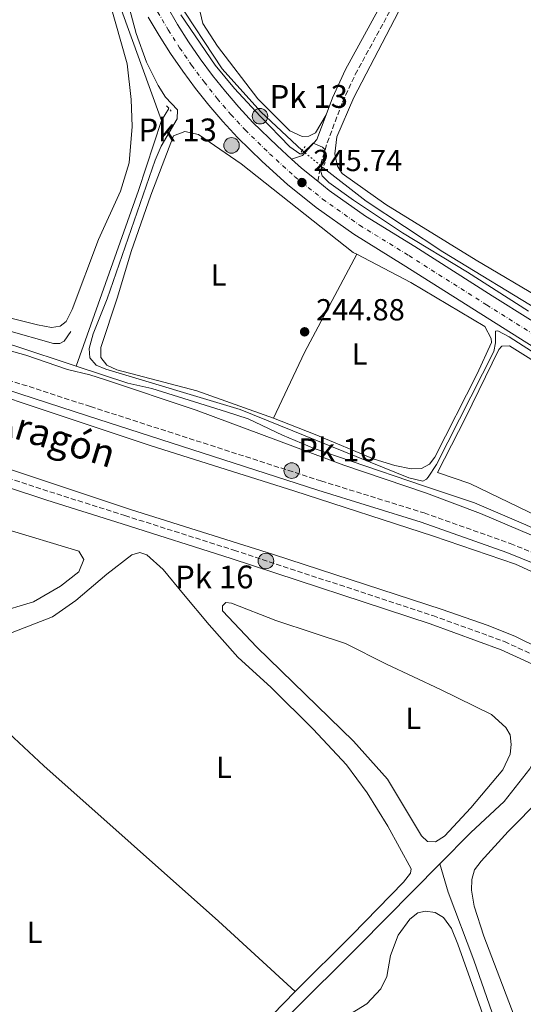
# Model space of a CAD drawing. Units: metres. Extents: x 629489 to 632984, y 4644027 to 4646404.
# Drawn here: x 630088 to 630253, y 4644563 to 4644886 of the extents above; entities that cross this region are included whole.
import ezdxf
from ezdxf.enums import TextEntityAlignment as Align

# ---------------------------------------------------------------- set-up
doc = ezdxf.new("R2010")
doc.units = ezdxf.units.M
doc.header["$MEASUREMENT"] = 0
for name, pattern in [('DGN Style 1', [1.045693079995523, 0.001739921930109024, -1.043953158065414]), ('DGN Style 2', [1.7399219301090239, 1.043953158065414, -0.6959687720436097]), ('DGN Style 3', [2.435890702152634, 1.739921930109024, -0.6959687720436097]), ('DGN Style 4', [2.7856150101045474, 1.391937544087219, -0.6959687720436097, 0.001739921930109024, -0.6959687720436097]), ('DGN Style 5', [1.217945351076317, 0.5219765790327072, -0.6959687720436097])]:
    doc.linetypes.add(name, pattern=pattern)
for name, color, linetype, lineweight in [('Acequia sin especificar', 4, 'Continuous', 0), ('Acequia sin especificar no vista', 4, 'DGN Style 5', 0), ('Camino', 7, 'DGN Style 3', 0), ('Canal de obra', 4, 'Continuous', 13), ('Canal sin especificar no visto', 4, 'DGN Style 1', 13), ('Carretera', 9, 'Continuous', 0), ('Cota de punto acotado terreno', 7, 'Continuous', 0), ('Curva de nivel intermedia', 30, 'Continuous', 0), ('Eje de carretera', 7, 'DGN Style 4', 0), ('Etiqueta de uso rústico', 92, 'Continuous', 0), ('Hito kilométrico (PK) canal', 7, 'Continuous', 0), ('Hito kilométrico (PK) carretera', 7, 'Continuous', 0), ('Límite de Autonomía', 7, 'Continuous', 0), ('Línea blanca (vial)', 7, 'Continuous', 13), ('Línea de cambio de uso (parcela vista)', 92, 'Continuous', 0), ('Margen derecho', 7, 'Continuous', 0), ('Pontón-alcantarilla (pasos de agua)', 1, 'DGN Style 2', 0), ('Punto acotado terreno (símbolo)', 7, 'Continuous', 0), ('Sifón shape', 142, 'Continuous', 0), ('Texto de Canal-acequia (área)', 4, 'Continuous', 0), ('Texto de Punto Kilométrico canal', 7, 'Continuous', 0), ('Texto de Punto Kilométrico carretera', 7, 'Continuous', 0)]:
    doc.layers.add(name, color=color, linetype=linetype, lineweight=lineweight)
doc.styles.add('Style-Arial', font='arial.ttf')

# ---------------------------------------------------------------- blocks, each defined once
blk = doc.blocks.new('5HITCN')
at = {"layer": 'Sifón shape', "linetype": 'Continuous', "lineweight": 0}
h = blk.add_hatch(color=142, dxfattribs=at)
edge = h.paths.add_edge_path()
edge.add_arc((0, 0), 0.2558578010358639, 0, 360)
at = {"layer": 'Sifón shape', "color": 7, "linetype": 'Continuous', "lineweight": 0}
blk.add_circle((0, 0), 0.2558578010358639, dxfattribs=at)
blk = doc.blocks.new('5PATER')
at = {"layer": 'Canal sin especificar no visto', "linetype": 'Continuous', "lineweight": 0}
h = blk.add_hatch(color=51, dxfattribs=at)
edge = h.paths.add_edge_path()
edge.add_ellipse((0, 0), major_axis=(-0.1095731443231308, -0.1110710700762829), ratio=0.9994222409660317, start_angle=0, end_angle=360)
blk = doc.blocks.new('5HITCA')
at = {"layer": 'Límite de Autonomía', "linetype": 'Continuous', "lineweight": 0}
h = blk.add_hatch(color=1, dxfattribs=at)
edge = h.paths.add_edge_path()
edge.add_arc((0, 0), 0.2558578010358639, 0, 360)
at = {"layer": 'Límite de Autonomía', "color": 7, "linetype": 'Continuous', "lineweight": 0}
blk.add_circle((0, 0), 0.2558578010358639, dxfattribs=at)

msp = doc.modelspace()

# ---------------------------------------------------------------- linework, layer by layer
at = {"layer": 'Acequia sin especificar', "color": 4, "linetype": 'Continuous', "lineweight": 0, "flags": 128}
for points, elevation in [([(630139.5300000003, 4644893.09), (630154.4800000006, 4644870.230000001), (630167.2699999996, 4644856.140000001), (630180.8099999997, 4644843.380000001)], 243.8500000000058), ([(630134.6299999999, 4644853.24), (630137.0199999996, 4644857.230000001)], 243.6499999999942), ([(629920.6200000001, 4644834.640000001), (629922.1100000005, 4644833.57), (629925.1399999997, 4644831.9), (629944.5, 4644822.99), (629954.8799999999, 4644818.850000001), (629984.2800000003, 4644810.529999999), (629998.1900000004, 4644805.67), (630057.9600000001, 4644787.050000001), (630086.0599999997, 4644779.300000001), (630106.6200000001, 4644772.529999999)], 243.4199999999982)]:
    msp.add_lwpolyline(points, dxfattribs=dict(at, elevation=elevation))
at = {"layer": 'Acequia sin especificar', "color": 4, "linetype": 'Continuous', "lineweight": 0, "extrusion": (-0.1717076495497269, 0.0567875603356146, 0.9835098657752432), "elevation": 155810.5795781843, "flags": 128}
msp.add_lwpolyline([(-4607796.434432155, -845970.6936737794), (-4607772.230292013, -845970.6936737793), (-4607711.011368666, -845971.9654144436)], dxfattribs=at)
at = {"layer": 'Acequia sin especificar', "color": 4, "linetype": 'Continuous', "lineweight": 0, "extrusion": (0.0002599235238023536, 0.001206884486886653, 0.9999992379345082), "elevation": 6012.912279731347, "flags": 128}
msp.add_lwpolyline([(630104.7554443215, 4644780.055829545), (630102.5654443961, 4644776.84583257), (630101.1454444441, 4644776.155833517), (630099.0254445157, 4644776.075834241), (630068.0354455622, 4644784.875837553), (630033.4354467305, 4644795.41584073), (629966.2554541986, 4644816.755870402), (629945.4754549003, 4644824.70587113), (629930.2854554139, 4644831.365871045), (629923.9554556276, 4644835.565869971)], dxfattribs=at)
at = {"layer": 'Acequia sin especificar', "color": 4, "linetype": 'Continuous', "lineweight": 0}
for points in [[(630134.6299999999, 4644853.24, 243.6499999999942), (630121.0300000003, 4644890.67, 243.5800000000018), (630121.6200000001, 4644893.34, 243.5800000000018), (630103.5, 4644939.01, 243.1399999999994), (630099.0899999999, 4644951.25, 243), (630079.6100000005, 4644967.880000001, 243), (630048, 4644995.529999999, 242.9600000000064)], [(630187.5499999998, 4644837.84, 243.8500000000058), (630201.8200000003, 4644826.76, 243.8500000000058), (630226.9900000002, 4644810.100000001, 243.8500000000058), (630260.7999999998, 4644789.529999999, 243.8500000000058), (630294.5999999996, 4644767.75, 243.8500000000058), (630305.3600000005, 4644762.930000001, 243.7700000000041), (630309.5499999998, 4644762.180000001, 243.6999999999971), (630311.75, 4644762.880000001, 243.5500000000029), (630313.6799999997, 4644767.109999999, 243.3399999999965), (630322.0499999998, 4644791.359999999, 243.1900000000023), (630333.6500000004, 4644819.720000001, 242.9700000000012), (630345.25, 4644846.960000001, 242.6100000000006), (630354.5099999999, 4644873.84, 242.5399999999936)], [(630289.9400000004, 4644702.17, 244.8899999999994), (630271.5599999997, 4644712.33, 244.8899999999994), (630254.2699999996, 4644720.42, 244.8899999999994), (630237.4299999997, 4644727.609999999, 244.8899999999994), (630220.6699999999, 4644733.24, 244.8099999999977), (630196.9299999997, 4644741.300000001, 243.4199999999983), (630184.79, 4644745.51, 243.4199999999983), (630174.3700000001, 4644749.91, 243.4199999999983), (630163.0700000003, 4644755.25, 243.4199999999983), (630156, 4644757.57, 243.4199999999983), (630131.4699999997, 4644765.199999999, 243.4199999999983), (630123.5, 4644766.970000001, 243.4199999999983), (630106.6200000001, 4644772.529999999, 243.4199999999983)], [(630259.5899999999, 4644647.949999999, 244.9400000000023), (630255.5899999999, 4644640.279999999, 244.8399999999965), (630247.1100000005, 4644629.5, 244.8000000000029), (630236.25, 4644619.310000001, 244.8000000000029), (630226.0499999998, 4644609.08, 244.8000000000029)], [(630095.3099999997, 4644477.83, 245.5899999999965), (630114.7000000002, 4644497.01, 245.2100000000064), (630131.0099999999, 4644513.99, 245.2100000000064), (630199.5099999999, 4644582.24, 245.179999999993), (630226.0499999998, 4644609.08, 244.8000000000029)], [(630272.6200000001, 4644491.970000001, 246.1100000000006), (630263.7400000002, 4644504.350000001, 245.8099999999977), (630260.1100000005, 4644519.100000001, 245.7700000000041), (630257.6299999999, 4644527.58, 245.7700000000041), (630246.6500000004, 4644550.380000001, 245.7400000000052), (630237.1799999997, 4644577.350000001, 245.5099999999948), (630228.7300000006, 4644599.680000001, 245.4400000000023), (630226.0499999998, 4644609.08, 244.8000000000029)]]:
    msp.add_polyline3d(points, dxfattribs=at)
at = {"layer": 'Acequia sin especificar no vista', "color": 4, "linetype": 'DGN Style 5', "lineweight": 0, "elevation": 243.8500000000058, "flags": 128}
msp.add_lwpolyline([(630180.8099999997, 4644843.380000001), (630187.5499999998, 4644837.84)], dxfattribs=at)
at = {"layer": 'Camino', "color": 7, "linetype": 'DGN Style 3', "lineweight": 0}
for points in [[(630185.9400000019, 4644833.280000002, 245.7400000000052), (630186.8799999985, 4644838.920000002, 245.3500000000059), (630189.030000001, 4644845.940000002, 244.8699999999953), (630194.0699999991, 4644859.289999999, 244.5800000000018), (630198.2399999977, 4644868.38, 244.4400000000024), (630219.4299999995, 4644907.11, 244.2899999999935), (630234.0799999988, 4644932.980000001, 244.3600000000005), (630247.1299999978, 4644958.06, 244.2400000000052), (630269.7700000001, 4644999.52, 244.1399999999996), (630275.0899999999, 4645007.980000002, 244.0800000000017), (630278.9400000012, 4645013.430000002, 244.0000000000001), (630299.489999997, 4645037.140000002, 243.8500000000058), (630305.4100000003, 4645045.390000002, 243.8500000000058)], [(629909.8500000001, 4644827.300000001, 246.6900000000023), (629930.6599999998, 4644818.840000001, 246.6399999999996), (629957.2399999984, 4644808.95, 246.7700000000042), (629968.2199999974, 4644805.170000004, 246.7899999999936), (629986.8200000008, 4644799.63, 246.7899999999936), (630111.230000001, 4644759.270000001, 246.6499999999942), (630186.9699999979, 4644734.840000001, 247.0800000000019), (630220.9099999992, 4644724.300000002, 246.9600000000065), (630249.1700000007, 4644714.260000002, 246.9900000000054), (630258.4299999989, 4644710.489999998, 247), (630269.4899999986, 4644705.41, 247.050000000003), (630286.5100000016, 4644695.989999998, 247.0899999999965), (630300.1999999976, 4644687.06, 247.0899999999965), (630349.3599999984, 4644652.840000001, 247.1699999999983), (630397.5799999977, 4644619.199999999, 247.2400000000053), (630426.0799999987, 4644598.88, 247.1999999999973), (630513.6599999998, 4644538.030000002, 247.4299999999931)], [(629913.8899999991, 4644792.500000002, 247.2299999999959), (629965.1599999998, 4644774.570000002, 247.1499999999943), (629998.3399999987, 4644763.899999999, 247.1499999999943), (630019.9499999986, 4644756.570000002, 247.1499999999943), (630042.4099999998, 4644749.56, 247.1499999999943), (630097.8700000013, 4644731.300000003, 247.1399999999994), (630122.5599999989, 4644723.470000001, 247.2299999999959), (630158.3999999978, 4644712.06, 247.3300000000018), (630223.739999999, 4644690.580000003, 247.2899999999937), (630247.2699999987, 4644682.039999999, 247.3099999999977), (630256.339999999, 4644677.830000003, 247.3099999999977), (630264.6900000018, 4644673.430000002, 247.3099999999977), (630275.719999998, 4644666.5, 247.3399999999964), (630299.7399999973, 4644649.969999999, 247.2700000000042), (630371.4400000018, 4644599.830000004, 247.3999999999942), (630422.699999999, 4644562.930000001, 247.5200000000042), (630491.1799999983, 4644515.54, 247.6799999999931)]]:
    msp.add_polyline3d(points, dxfattribs=at)
at = {"layer": 'Canal de obra', "color": 4, "linetype": 'Continuous', "lineweight": 13, "elevation": 246.7200000000014, "flags": 128}
for points in [[(629910.4699999997, 4644821.49), (629924.0999999996, 4644815.789999999), (629956.6799999997, 4644803.74), (630041.9000000004, 4644776.100000001), (630131.25, 4644746.4), (630178.0199999996, 4644731.59), (630223.9100000003, 4644716.720000001), (630250.9100000003, 4644707.439999999), (630263.5800000001, 4644701.680000001), (630275.6500000004, 4644695.480000001), (630287.25, 4644688.34), (630307.3099999997, 4644674.789999999), (630357.4699999997, 4644639.33), (630523.4600000001, 4644523.5)], [(629916.04, 4644795.310000001), (629949.4699999997, 4644782.960000001), (630035.04, 4644755.199999999), (630124.4600000001, 4644725.480000001), (630171.3799999999, 4644710.609999999), (630226.7599999999, 4644692.58), (630241.5800000001, 4644687.430000001), (630250.6699999999, 4644683.810000001), (630259.2800000003, 4644679.600000001), (630270.5800000001, 4644673.100000001), (630336.2100000001, 4644627.65), (630412.9199999999, 4644573.57), (630513.2000000002, 4644503.550000001)]]:
    msp.add_lwpolyline(points, dxfattribs=at)
at = {"layer": 'Canal de obra', "color": 4, "linetype": 'Continuous', "lineweight": 13}
for points in [[(629910.4699999997, 4644821.49, 246.7200000000012), (629924.0999999996, 4644815.789999999, 246.7200000000012), (629956.6799999997, 4644803.74, 246.7200000000012), (630041.9000000004, 4644776.100000001, 246.7200000000012), (630131.25, 4644746.4, 246.7200000000012), (630178.0199999996, 4644731.59, 246.7200000000012), (630223.9100000003, 4644716.720000001, 246.7200000000012), (630250.9100000003, 4644707.439999999, 246.7200000000012), (630263.5800000001, 4644701.680000001, 246.7200000000012), (630275.6500000004, 4644695.480000001, 246.7200000000012), (630287.25, 4644688.34, 246.7200000000012), (630307.3099999997, 4644674.789999999, 246.7200000000012), (630357.4699999997, 4644639.33, 246.7200000000012), (630523.4600000001, 4644523.5, 246.7200000000012)], [(630513.2000000002, 4644503.550000001, 246.7200000000012), (630412.9199999999, 4644573.57, 246.7200000000012), (630336.2100000001, 4644627.65, 246.7200000000012), (630270.5800000001, 4644673.100000001, 246.7200000000012), (630259.2800000003, 4644679.600000001, 246.7200000000012), (630250.6699999999, 4644683.810000001, 246.7200000000012), (630241.5800000001, 4644687.430000001, 246.7200000000012), (630226.7599999999, 4644692.58, 246.7200000000012), (630171.3799999999, 4644710.609999999, 246.7200000000012), (630124.4600000001, 4644725.480000001, 246.7200000000012), (630035.04, 4644755.199999999, 246.7200000000012), (629949.4699999997, 4644782.960000001, 246.7200000000012), (629916.04, 4644795.310000001, 246.7200000000012)]]:
    msp.add_polyline3d(points, dxfattribs=at)
at = {"layer": 'Carretera', "color": 9, "linetype": 'Continuous', "lineweight": 0}
for points in [[(630136.4100000008, 4644890.699999999, 245.429999999993), (630139.8599999996, 4644884.840000001, 245.4799999999959), (630143.5000000009, 4644879.109999999, 245.5399999999936), (630147.3500000021, 4644873.510000001, 245.6100000000006), (630151.3999999977, 4644868.05, 245.679999999993), (630155.6299999988, 4644862.739999999, 245.7599999999948), (630160.0399999989, 4644857.580000003, 245.8399999999965), (630164.5899999997, 4644852.63, 245.929999999993), (630172.5399999982, 4644844.909999999, 245.929999999993), (630177.329999998, 4644840.56, 245.8399999999965), (630180.6099999994, 4644837.59, 245.7799999999988), (630185.9400000024, 4644833.280000002, 245.7400000000052), (630189.6499999984, 4644830.269999999, 245.7100000000064), (630201.62, 4644821.789999999, 245.570000000007), (630217.7600000025, 4644811.84, 245.4199999999983), (630243.2600000014, 4644795.670000004, 245.1300000000047), (630268.3700000015, 4644779.899999999, 245.1999999999971)], [(630264.660000001, 4644773.88, 245.1999999999971), (630239.4799999995, 4644789.7, 245.1300000000047), (630214.0100000018, 4644805.840000001, 245.4199999999983), (630197.7199999996, 4644815.899999999, 245.570000000007), (630185.3799999993, 4644824.63, 245.7100000000064), (630176.0000000005, 4644832.219999998, 245.7799999999988), (630167.699999999, 4644839.760000002, 245.929999999993), (630159.5200000004, 4644847.699999999, 245.929999999993), (630154.7500000005, 4644852.88, 245.8399999999965), (630150.1700000028, 4644858.239999998, 245.7599999999948), (630145.7899999997, 4644863.75, 245.679999999993), (630141.600000001, 4644869.409999999, 245.6100000000006), (630137.6099999989, 4644875.210000002, 245.5399999999936), (630133.8299999991, 4644881.149999999, 245.4799999999959), (630130.2500000006, 4644887.219999999, 245.429999999993)]]:
    msp.add_polyline3d(points, dxfattribs=at)
at = {"layer": 'Curva de nivel intermedia', "color": 30, "linetype": 'Continuous', "lineweight": 0, "elevation": 245, "flags": 128}
for points in [[(630271.1500000015, 4644767.789999999), (630248.7800000019, 4644782.159999999), (630245.0900000016, 4644784.180000001), (630244.2700000012, 4644783.999999999), (630244.3400000005, 4644780.17), (630243.7400000015, 4644777.32), (630224.9600000015, 4644740.220000001), (630222.2300000001, 4644736.079999999), (630221.5900000008, 4644735.359999999), (630220.4700000011, 4644734.7), (630215.8799999999, 4644735.8), (630160.480000001, 4644758.300000001), (630116.3499999996, 4644771.529999999), (630113.0999999996, 4644772.91), (630111.0099999999, 4644775.279999999), (630110.7900000006, 4644778.369999998), (630112.1500000019, 4644783.179999999), (630116.7899999999, 4644794.679999999), (630132.5200000011, 4644840.25), (630134.5400000017, 4644844.81), (630139.7499999997, 4644853.830000001), (630139.9000000017, 4644856.800000001), (630135.9000000008, 4644860.939999999), (630133.5400000003, 4644864.79), (630129.6199999999, 4644872.390000001), (630126.3099999997, 4644881.830000001), (630122.6700000007, 4644895.359999998)], [(630140.9600000011, 4644887.939999999), (630152.2700000012, 4644871.48), (630158.6000000011, 4644863.75), (630166.9600000008, 4644854.66), (630176.7900000011, 4644844.57), (630180.0299999999, 4644842.34), (630180.6600000003, 4644842.330000001), (630181.2600000014, 4644842.699999999), (630184.4600000001, 4644845.849999999), (630187.490000001, 4644844.480000001), (630188.2599999999, 4644843.73), (630188.2799999999, 4644842.680000001), (630187.110000001, 4644837.909999999), (630186.9800000013, 4644836.499999999)], [(629917.3500000014, 4644833.73), (629925.900000001, 4644828.640000001), (629939.7600000014, 4644822.9), (629964.5700000018, 4644814.02), (629996.5300000005, 4644804.529999999), (630050.51, 4644787.109999998), (630090.0500000004, 4644776.189999999), (630103.740000001, 4644771.439999999), (630111.1100000005, 4644769.640000001), (630115.8700000013, 4644768.109999999), (630145.9700000002, 4644758.029999998), (630194.5200000005, 4644740.06), (630221.5999999997, 4644730.829999999), (630239.4000000008, 4644724.09), (630264.8900000007, 4644713.24), (630278.3300000009, 4644706.579999999), (630288.3600000001, 4644700.779999998), (630322.400000002, 4644678.390000002), (630366.4000000015, 4644651.5), (630420.4600000017, 4644616.409999999), (630434.5900000002, 4644606.760000001), (630453.6200000005, 4644592.949999999), (630505.7100000014, 4644556.23)], [(630186.9800000013, 4644836.499999999), (630187.3700000002, 4644835.08), (630189.5700000018, 4644832.859999998), (630197.6800000012, 4644827.02), (630213.7699999999, 4644816.390000002)], [(630213.7699999999, 4644816.390000002), (630235.1300000015, 4644803.4), (630255.0899999995, 4644790.609999998)]]:
    msp.add_lwpolyline(points, dxfattribs=at)
at = {"layer": 'Eje de carretera', "color": 7, "linetype": 'DGN Style 4', "lineweight": 0}
msp.add_polyline3d([(630133.329999998, 4644888.960000001, 245.429999999993), (630136.8399999995, 4644883, 245.4799999999959), (630140.5599999988, 4644877.160000001, 245.5399999999937), (630144.4699999981, 4644871.460000002, 245.6100000000007), (630148.5899999999, 4644865.899999999, 245.6799999999931), (630152.8999999971, 4644860.489999999, 245.7599999999948), (630157.3999999987, 4644855.230000002, 245.8399999999966), (630162.05, 4644850.16, 245.9299999999931), (630170.1200000013, 4644842.330000003, 245.9299999999931), (630178.3099999988, 4644834.899999999, 245.7799999999988), (630187.52, 4644827.450000001, 245.7100000000063), (630199.6700000004, 4644818.840000001, 245.570000000007), (630215.8900000011, 4644808.840000001, 245.4199999999983), (630241.3699999999, 4644792.680000001, 245.1300000000046), (630266.5199999979, 4644776.890000002, 245.199999999997)], dxfattribs=at)
at = {"layer": 'Línea blanca (vial)', "color": 7, "linetype": 'Continuous', "lineweight": 13, "extrusion": (-0.08177845589583195, -0.1103248698911649, 0.9905254702605033), "elevation": -563732.8486535548, "flags": 128}
msp.add_lwpolyline([(-2259707.272218995, 4067873.606042092), (-2259702.868582692, 4067873.169135548), (-2259696.020096641, 4067872.877864519)], dxfattribs=at)
at = {"layer": 'Línea blanca (vial)', "color": 7, "linetype": 'Continuous', "lineweight": 13}
for points in [[(630136.4100000003, 4644890.7, 245.429999999993), (630139.8599999992, 4644884.840000002, 245.4799999999959), (630143.5000000002, 4644879.11, 245.5399999999937), (630147.3500000016, 4644873.510000002, 245.6100000000007), (630151.3999999972, 4644868.050000001, 245.6799999999931), (630155.6299999984, 4644862.74, 245.7599999999948), (630160.0399999984, 4644857.580000004, 245.8399999999966), (630164.5899999993, 4644852.63, 245.9299999999931), (630172.5399999976, 4644844.91, 245.9299999999931), (630177.3299999975, 4644840.560000001, 245.8399999999966)], [(630130.2500000001, 4644887.220000001, 245.429999999993), (630133.8299999987, 4644881.149999999, 245.4799999999959), (630137.6099999984, 4644875.210000004, 245.5399999999937), (630141.6000000003, 4644869.41, 245.6100000000007), (630145.7899999992, 4644863.75, 245.6799999999931), (630150.1700000024, 4644858.239999998, 245.7599999999948), (630154.75, 4644852.880000001, 245.8399999999966), (630159.5199999998, 4644847.699999999, 245.9299999999931), (630167.6999999983, 4644839.760000003, 245.9299999999931), (630175.9999999999, 4644832.219999999, 245.7799999999988), (630185.3799999988, 4644824.63, 245.7100000000063), (630197.719999999, 4644815.899999999, 245.570000000007), (630214.0100000014, 4644805.840000001, 245.4199999999983), (630239.479999999, 4644789.700000001, 245.1300000000046), (630264.6600000005, 4644773.880000001, 245.199999999997)], [(630185.9400000019, 4644833.280000002, 245.7400000000052), (630189.6499999978, 4644830.27, 245.7100000000063), (630201.6199999994, 4644821.789999999, 245.570000000007), (630217.760000002, 4644811.840000001, 245.4199999999983), (630243.2600000009, 4644795.670000004, 245.1300000000046), (630268.3700000009, 4644779.899999999, 245.199999999997), (630298.6199999996, 4644761.530000002, 245.199999999997), (630310.6000000002, 4644754.330000004, 245.3500000000059)]]:
    msp.add_polyline3d(points, dxfattribs=at)
at = {"layer": 'Línea de cambio de uso (parcela vista)', "color": 92, "linetype": 'Continuous', "lineweight": 0, "extrusion": (0.01824904645406253, -0.01187877745858094, 0.9997629053678712), "elevation": -43429.23825321875, "flags": 128}
msp.add_lwpolyline([(4236497.535000196, 2005261.108830162), (4236521.096533426, 2005264.323585493), (4236557.544528543, 2005267.538340823)], dxfattribs=at)
at = {"layer": 'Línea de cambio de uso (parcela vista)', "color": 92, "linetype": 'Continuous', "lineweight": 0}
for points in [[(630188.6600000003, 4644855.08, 244.6999999999971), (630185.1299999999, 4644849.220000001, 244.4799999999959), (630183.0300000003, 4644848.130000001, 244.3300000000018), (630180.7999999998, 4644848.01, 244.3300000000018), (630176.7699999996, 4644849.850000001, 244.4100000000035), (630166.2100000001, 4644860.380000001, 244.4100000000035), (630153.0099999999, 4644877.640000001, 244.4100000000035), (630148.1299999999, 4644885.17, 244.4100000000035), (630147.3200000003, 4644888.82, 244.4100000000035), (630147.4699999997, 4644891.49, 244.4100000000035), (630148.4900000002, 4644896.42, 244.4100000000035), (630152.79, 4644904.130000001, 244.3300000000018), (630156.1500000004, 4644914.380000001, 244.2599999999948), (630160.0899999999, 4644929.15, 244.2599999999948), (630164.3600000005, 4644949.5, 244.2599999999948), (630169.1600000003, 4644961.880000001, 244.3300000000018), (630172.1600000003, 4644966.82, 244.3300000000018), (630174.4699999997, 4644969.050000001, 244.6300000000047)], [(630302.7100000001, 4644769.600000001, 244.4499999999971), (630299.1399999997, 4644769.789999999, 244.4499999999971), (630296.0099999999, 4644771.039999999, 244.1600000000035), (630283.04, 4644779.300000001, 244.2299999999959), (630270.1600000003, 4644789.09, 244.1600000000035), (630260.2300000006, 4644794.26, 244.1600000000035), (630237.9100000003, 4644807.359999999, 244.1600000000035), (630208.3099999997, 4644825.680000001, 244.1600000000035), (630193.9100000003, 4644835.82, 244.1600000000035), (630192.4199999999, 4644838.289999999, 244.1600000000035), (630191.5, 4644842.279999999, 244.1600000000035), (630192.2100000001, 4644847.84, 244.1600000000035), (630197.7599999999, 4644860.850000001, 244.0899999999965), (630227.1100000005, 4644917.25, 244.0099999999948)], [(630098.5099999999, 4644785.25, 244.5099999999948), (630093.8700000001, 4644786.130000001, 244.5099999999948), (630074.1299999999, 4644791.060000001, 244.5099999999948), (630034.7599999999, 4644803.890000001, 244.5899999999965), (629987.5800000001, 4644818.76, 244.5899999999965), (629953.0599999997, 4644830.15, 244.1499999999942), (629933.25, 4644838.350000001, 244.2200000000012), (629932.1500000004, 4644842.449999999, 244.3000000000029), (629952.1500000004, 4644869.550000001, 244.3000000000029), (629982.7300000006, 4644908.65, 244.3000000000029)], [(630117.54, 4644892.390000001, 244.5899999999965), (630123.2999999998, 4644871.84, 244.5899999999965), (630124.6399999997, 4644860.16, 244.5899999999965), (630125.0099999999, 4644851.310000001, 244.3699999999953), (630123.9699999997, 4644839.32, 244.3000000000029), (630121.0999999996, 4644830, 244.2200000000012), (630113.9600000001, 4644814.109999999, 244.2200000000012), (630105.3099999997, 4644791.15, 244.3699999999953), (630103.25, 4644787.16, 244.4400000000023), (630101.3700000001, 4644785.66, 244.5099999999948), (630098.5099999999, 4644785.25, 244.5099999999948)], [(630171.3700000001, 4644755.49, 244.8099999999977), (630146.1900000004, 4644764.470000001, 244.8800000000047), (630119.9699999997, 4644771.369999999, 244.8800000000047), (630116.6100000005, 4644772.859999999, 244.9499999999971), (630114.6299999999, 4644775.380000001, 244.9499999999971), (630114.6699999999, 4644778.65, 244.9499999999971), (630120.1600000003, 4644795.220000001, 244.9499999999971), (630124.6200000001, 4644810.210000001, 244.9499999999971), (630131.0999999996, 4644828.710000001, 244.9499999999971), (630138.5499999998, 4644848.16, 244.9499999999971), (630142.2400000002, 4644849.600000001, 244.9499999999971), (630146.7999999998, 4644848.65, 244.9499999999971), (630160.7599999999, 4644839.029999999, 245.0200000000041), (630197.5099999999, 4644809.930000001, 244.9499999999971), (630198.7199999997, 4644809.289999999, 244.9499999999971)], [(630198.7199999997, 4644809.289999999, 244.9499999999971), (630216.4500000002, 4644799.99, 244.9499999999971), (630240.75, 4644785.529999999, 244.9499999999971), (630242.8899999997, 4644781.600000001, 244.9499999999971), (630242.9800000006, 4644780.300000001, 244.9499999999971), (630238.29, 4644770.029999999, 244.9499999999971), (630224.3399999999, 4644742.600000001, 245.1699999999983), (630222.6799999997, 4644740.390000001, 245.1699999999983), (630219.9800000006, 4644738.859999999, 245.1699999999983), (630216.5999999996, 4644738.76, 245.1699999999983), (630211.2300000006, 4644739.869999999, 245.1699999999983), (630204.4199999999, 4644741.960000001, 245.1699999999983), (630185.0499999998, 4644750.119999999, 245.1699999999983), (630171.3700000001, 4644755.49, 244.8099999999977)], [(630285.6600000003, 4644709.180000001, 244.8000000000029), (630264.6900000004, 4644720.07, 244.8000000000029), (630235.8499999996, 4644734.029999999, 244.8000000000029), (630225.2699999996, 4644737.619999999, 244.8000000000029), (630234.4900000002, 4644755.560000001, 244.8800000000047), (630245.4000000004, 4644778.01, 244.8800000000047), (630246.3799999999, 4644779.119999999, 244.8800000000047), (630248.9000000004, 4644779.230000001, 244.8800000000047), (630301.8700000001, 4644745.980000001, 244.8800000000047), (630301.79, 4644745.01, 244.8800000000047), (630286.9299999997, 4644709.680000001, 244.8000000000029), (630285.6600000003, 4644709.180000001, 244.8000000000029)], [(629920.3399999999, 4644773.449999999, 246.2299999999959), (629964.5199999996, 4644758.890000001, 246.2299999999959), (630027.1600000003, 4644735.470000001, 246.2299999999959), (630060.6900000004, 4644725.01, 246.2299999999959), (630082.8300000001, 4644719.230000001, 246.3500000000058), (630107.4000000004, 4644711.730000001, 246.3800000000047), (630109.0499999998, 4644708.980000001, 246.3800000000047), (630107.5, 4644704.99, 246.3800000000047), (630101.4600000001, 4644700.25, 246.3500000000058), (630092.5800000001, 4644695.16, 246.3500000000058), (630080.1299999999, 4644691.350000001, 246.3500000000058), (630066.0499999998, 4644688.100000001, 246.3099999999977), (630056.5700000003, 4644684.949999999, 246.3099999999977), (630048.0999999996, 4644681.350000001, 246.3099999999977), (630018.0700000003, 4644663.83, 246.3099999999977), (630004.0099999999, 4644654.480000001, 246.2700000000041), (629999.1299999999, 4644654.310000001, 246.3099999999977)], [(630178.5099999999, 4644567.100000001, 246.0299999999988), (630197.1900000004, 4644585.66, 246.1100000000006), (630214.0599999997, 4644603.050000001, 246.070000000007), (630216.3899999997, 4644605.960000001, 246.070000000007), (630216.6500000004, 4644607.41, 246.070000000007), (630208.9000000004, 4644621.449999999, 246.070000000007), (630202.1299999999, 4644632.4, 246.070000000007), (630195.3600000005, 4644641.52, 246.070000000007), (630184.4199999999, 4644653.279999999, 246.0299999999988), (630170.5700000003, 4644666.92, 246.0299999999988), (630159.7100000001, 4644676.890000001, 246.070000000007), (630150.2599999999, 4644687.529999999, 246.070000000007), (630141.8099999997, 4644697.680000001, 246.4499999999971), (630135.2000000002, 4644705.730000001, 246.4499999999971), (630129.8300000001, 4644710.539999999, 246.4499999999971), (630127.4800000006, 4644711.350000001, 246.4499999999971), (630124.8799999999, 4644710.600000001, 246.4499999999971), (630116.6399999997, 4644704.25, 246.3800000000047), (630106.4400000004, 4644695.539999999, 246.3399999999965), (630098.7599999999, 4644690.199999999, 246.3399999999965), (630081.4900000002, 4644683.550000001, 246.3399999999965)], [(630155.7400000002, 4644694.859999999, 246.3800000000047), (630154.5899999999, 4644693.82, 246.3800000000047), (630154.6299999999, 4644692.140000001, 246.3399999999965), (630165.8700000001, 4644680.199999999, 246.3399999999965), (630197.6699999999, 4644649.289999999, 246.0800000000018), (630208.8399999999, 4644636.800000001, 246.0800000000018), (630220.0300000003, 4644618.27, 246.0399999999936), (630222.0099999999, 4644616.42, 246.0399999999936), (630224.6100000005, 4644616.210000001, 246.0399999999936), (630227.5800000001, 4644618.109999999, 246.0399999999936), (630236.25, 4644627.480000001, 246.0800000000018), (630246.7000000002, 4644639.869999999, 246.0800000000018), (630249.1399999997, 4644645.09, 246.0800000000018), (630249.4600000001, 4644648.289999999, 246.0800000000018), (630249.0800000001, 4644651.369999999, 246.0800000000018), (630247.7300000006, 4644653.859999999, 246.0800000000018), (630242.9500000002, 4644658.050000001, 246.0800000000018), (630226.2199999997, 4644666.359999999, 246.0800000000018), (630208.4800000006, 4644674.59, 246.1499999999942), (630195.0300000003, 4644681.390000001, 246.2299999999959), (630184.79, 4644684.810000001, 246.3800000000047), (630172.1200000001, 4644688.930000001, 246.3800000000047), (630157.5999999996, 4644694.640000001, 246.3800000000047), (630155.7400000002, 4644694.859999999, 246.3800000000047)], [(630178.5099999999, 4644567.100000001, 246.0299999999988), (630153.3600000005, 4644590.15, 245.9600000000064), (630096, 4644641.279999999, 246.1100000000006), (630082.8200000003, 4644653.5, 246.2700000000041)], [(630343.9900000002, 4644581.119999999, 246.3800000000047), (630345.0099999999, 4644584.77, 246.3800000000047), (630344.6299999999, 4644587.07, 246.3800000000047), (630313.2400000002, 4644608.02, 246.2700000000041), (630289.9400000004, 4644622.51, 246.4199999999983), (630276.1799999997, 4644631.32, 246.4199999999983), (630269.7300000006, 4644634.42, 246.4600000000064), (630266.5999999996, 4644635.039999999, 246.4199999999983), (630263.04, 4644633.65, 246.3800000000047), (630259.1799999997, 4644630.480000001, 246.3800000000047), (630248.5, 4644619.619999999, 246.3800000000047), (630239.5700000003, 4644609.91, 246.3399999999965), (630237.4600000001, 4644607.039999999, 246.3099999999977), (630236.5800000001, 4644603.869999999, 246.3099999999977), (630236.4500000002, 4644600.380000001, 246.2299999999959), (630237.25, 4644595.130000001, 246.2299999999959), (630240.4800000006, 4644585.210000001, 246.2299999999959), (630253.8899999997, 4644549.850000001, 246.1600000000035), (630261.7999999998, 4644530.939999999, 246.1600000000035), (630271.8300000001, 4644502.850000001, 246.2299999999959), (630274.6100000005, 4644496.460000001, 246.3099999999977), (630275.9900000002, 4644494.279999999, 246.3399999999965)], [(630193.2999999998, 4644557.699999999, 246.2299999999959), (630202.0899999999, 4644563.050000001, 246.2700000000041), (630206.6900000004, 4644567.939999999, 246.3099999999977), (630208.6500000004, 4644571.970000001, 246.3099999999977), (630209.8099999997, 4644578.930000001, 246.2700000000041), (630212.3200000003, 4644585.630000001, 246.2700000000041), (630216.1699999999, 4644590.859999999, 246.2700000000041), (630218.8399999999, 4644592.91, 246.2700000000041), (630221.29, 4644593.480000001, 246.2700000000041), (630224.5300000003, 4644593.039999999, 246.2700000000041), (630227.2199999997, 4644591.380000001, 246.2700000000041), (630229.8300000001, 4644587.82, 246.3099999999977), (630231.9699999997, 4644582.689999999, 246.3099999999977), (630243.5099999999, 4644550, 246.3099999999977)], [(630113.3600000005, 4644507.680000001, 246.2599999999948), (630115.2599999999, 4644507.32, 246.2200000000012), (630117.0499999998, 4644507.730000001, 246.1499999999942), (630120.5, 4644509.609999999, 246.1499999999942), (630128.4000000004, 4644516.67, 246.1499999999942), (630144.04, 4644532.869999999, 246.070000000007), (630163.4600000001, 4644551.680000001, 246), (630178.5099999999, 4644567.100000001, 246.0299999999988)]]:
    msp.add_polyline3d(points, dxfattribs=at)
at = {"layer": 'Margen derecho', "color": 7, "linetype": 'Continuous', "lineweight": 0}
for points in [[(630188.6599999999, 4644855.080000003, 244.6999999999972), (630190.7600000009, 4644860.670000004, 244.5800000000018), (630195.0399999992, 4644869.989999998, 244.4400000000024), (630216.3099999991, 4644908.850000001, 244.2899999999935), (630230.3799999995, 4644933.7, 244.3600000000005), (630229.0599999985, 4644937.440000002, 244.4900000000054), (630227.7399999975, 4644938.899999999, 244.4900000000054), (630221.7699999998, 4644942.469999999, 244.3500000000059), (630209.3299999987, 4644948.690000001, 244.4100000000035), (630191.8699999996, 4644958.280000003, 244.6300000000048), (630177.589999999, 4644966.500000002, 244.6300000000048), (630174.4699999989, 4644969.050000002, 244.6300000000048)], [(630177.3299999975, 4644840.560000001, 245.8399999999966), (630180.9200000018, 4644841.750000002, 245.4900000000053), (630185.6099999989, 4644847, 244.8699999999953), (630188.6599999999, 4644855.080000003, 244.6999999999972)], [(629908.5300000014, 4644824.420000004, 246.6900000000023), (629929.5100000007, 4644815.890000001, 246.6399999999996), (629956.170000002, 4644805.969999999, 246.7700000000042), (629967.2499999995, 4644802.149999999, 246.7899999999936), (629985.8799999976, 4644796.61, 246.7899999999936), (630110.2499999999, 4644756.260000003, 246.6499999999942), (630186, 4644731.820000002, 247.0800000000019), (630219.9099999999, 4644721.289999999, 246.9600000000065), (630248.0399999997, 4644711.300000002, 246.9900000000054), (630257.1700000004, 4644707.590000002, 247), (630268.0599999981, 4644702.580000003, 247.050000000003), (630284.870000001, 4644693.270000001, 247.0899999999965), (630298.4299999997, 4644684.430000001, 247.0899999999965), (630347.55, 4644650.239999999, 247.1699999999983), (630395.7499999994, 4644616.61, 247.2400000000053), (630424.2500000002, 4644596.280000002, 247.1999999999973), (630511.8400000003, 4644535.440000002, 247.4299999999931)], [(629912.8699999999, 4644789.800000002, 247.2299999999959), (629964.239999999, 4644771.830000003, 247.1499999999943), (629997.4400000002, 4644761.16, 247.1499999999943), (630019.0499999999, 4644753.830000003, 247.1499999999943), (630041.5300000013, 4644746.810000001, 247.1499999999943), (630096.9899999984, 4644728.56, 247.1399999999994), (630121.6799999983, 4644720.719999999, 247.2299999999959), (630157.5100000005, 4644709.320000002, 247.3300000000018), (630222.8, 4644687.859999999, 247.2899999999937), (630246.1700000011, 4644679.38, 247.3099999999977), (630255.0599999982, 4644675.250000001, 247.3099999999977), (630263.2500000001, 4644670.940000001, 247.3099999999977), (630274.1299999988, 4644664.090000001, 247.3399999999964), (630298.0899999999, 4644647.61, 247.2700000000042), (630369.7699999999, 4644597.480000002, 247.3999999999942), (630421.0399999983, 4644560.580000003, 247.5200000000042)]]:
    msp.add_polyline3d(points, dxfattribs=at)
at = {"layer": 'Pontón-alcantarilla (pasos de agua)', "color": 1, "linetype": 'DGN Style 2', "lineweight": 0, "flags": 128}
for points, elevation in [([(630136.29, 4644858.050000001), (630137.8300000001, 4644856.32)], 244.5200000000041), ([(630180.4500000002, 4644842.869999999), (630181.7400000002, 4644844.67)], 245.4900000000052), ([(630188.4000000004, 4644839.42), (630187.25, 4644837.279999999)], 245.4900000000052)]:
    msp.add_lwpolyline(points, dxfattribs=dict(at, elevation=elevation))

# ---------------------------------------------------------------- block references
at = {"layer": 'Hito kilométrico (PK) canal', "color": 7, "linetype": 'Continuous', "lineweight": 0, "xscale": 10, "yscale": 10, "zscale": 10}
for p in [(630177.3700000005, 4644738.230000001, 246.9499999999971), (630168.9100000004, 4644708.530000002, 247.320000000007)]:
    msp.add_blockref('5HITCN', p, dxfattribs=at)
at = {"layer": 'Hito kilométrico (PK) carretera', "color": 7, "linetype": 'Continuous', "lineweight": 0, "xscale": 10, "yscale": 10, "zscale": 10}
for p in [(630166.9600000012, 4644854.659999999, 245), (630157.6000000027, 4644845.059999999, 245.4600000000064)]:
    msp.add_blockref('5HITCA', p, dxfattribs=at)
at = {"layer": 'Punto acotado terreno (símbolo)', "color": 7, "linetype": 'Continuous', "lineweight": 0, "xscale": 10, "yscale": 10, "zscale": 10}
for p in [(630180.7299999995, 4644832.86, 245.7400000000052), (630181.6099999979, 4644783.82, 244.8800000000051)]:
    msp.add_blockref('5PATER', p, dxfattribs=at)

# ---------------------------------------------------------------- texts
at = {"layer": 'Cota de punto acotado terreno', "color": 7, "linetype": 'Continuous', "lineweight": 0, "style": 'Style-Arial'}
for s, p in [('245.74', (630184.4800000006, 4644836.61, 245.7400000000052)), ('244.88', (630185.359999999, 4644787.57, 244.8800000000047))]:
    msp.add_text(s, height=7.000000000000002, dxfattribs=at).set_placement(p)
at = {"layer": 'Etiqueta de uso rústico', "color": 92, "linetype": 'Continuous', "lineweight": 0, "style": 'Style-Arial'}
for p in [(630153.381420377, 4644802.450009999, 244.929999999993), (630199.7114203798, 4644776.520009998, 244.8999999999942), (630217.2514203793, 4644656.800010001, 246.0800000000018), (630155.0714203789, 4644640.770009999, 246.0200000000041), (630092.9514203788, 4644586.490009999, 246.0899999999965)]:
    msp.add_text('L', height=7.000000000000002, dxfattribs=at).set_placement(p, align=Align.MIDDLE_CENTER)
at = {"layer": 'Texto de Canal-acequia (área)', "color": 4, "linetype": 'Continuous', "lineweight": 0, "style": 'Style-Arial'}
msp.add_text('Canal Imperial de Aragón', height=9, rotation=342.8466, dxfattribs=at).set_placement((630050.1693606148, 4644764.608740629, 246.8800000000047), align=Align.MIDDLE_CENTER)
at = {"layer": 'Texto de Punto Kilométrico canal', "color": 7, "linetype": 'Continuous', "lineweight": 0, "style": 'Style-Arial'}
for p in [(630179.5199999985, 4644741.289999999, 246), (630139.0500000005, 4644699.530000002, 246.4499999999971)]:
    msp.add_text('Pk 16', height=7.5, dxfattribs=at).set_placement(p)
at = {"layer": 'Texto de Punto Kilométrico carretera', "color": 7, "linetype": 'Continuous', "lineweight": 0, "style": 'Style-Arial'}
for p in [(630170.0700000004, 4644857.399999999, 244.4199999999983), (630127.0199999987, 4644846.399999998, 244.5399999999936)]:
    msp.add_text('Pk 13', height=7.5, dxfattribs=at).set_placement(p)

doc.saveas('drawing.dxf')
